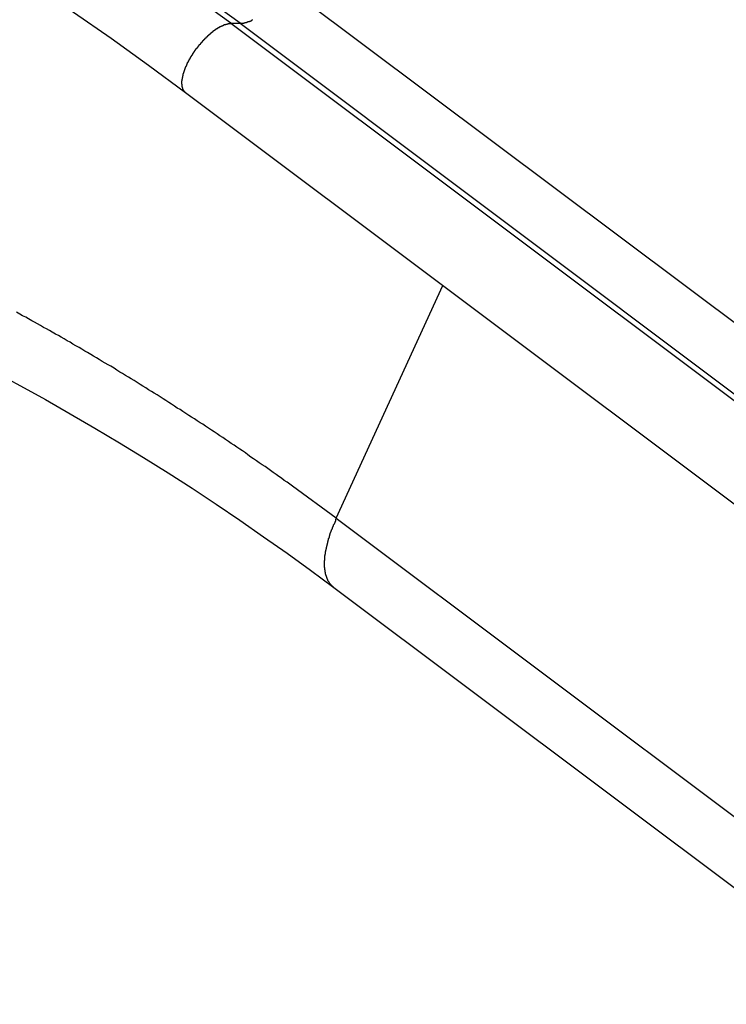
# Model space of a CAD drawing. Extents: x -51 to 51, y -21 to 21.
# Drawn here: x -2 to -2, y 5 to 5 of the extents above; entities that cross this region are included whole.
import ezdxf

# ---------------------------------------------------------------- set-up
doc = ezdxf.new("R2010")
doc.units = 0
doc.layers.get('0').update_dxf_attribs({"linetype": 'CONTINUOUS'})

msp = doc.modelspace()

# ---------------------------------------------------------------- linework, layer by layer
at = {"color": 0}
for points in [[(-2.4794, 5.5285), (-2.4432, 5.5048), (-2.4071, 5.4805), (-2.3714, 5.4557), (-2.3359, 5.4302), (-2.3009, 5.4044)], [(-2.258, 5.47), (-2.3074, 5.5062)], [(-2.2492, 5.47), (-2.2986, 5.5062)], [(-2.2051, 5.5046), (18.1052, -9.7255)], [(-2.2051, 5.5046), (18.1052, -9.7255)], [(-2.2051, 5.5046), (18.1052, -9.7255)], [(-2.2051, 5.5046), (18.1052, -9.7255)], [(-2.2051, 5.5046), (18.1052, -9.7255)], [(-2.2051, 5.5046), (18.1052, -9.7255)], [(-2.2051, 5.5046), (18.1052, -9.7255)], [(-2.2051, 5.5046), (18.1052, -9.7255)], [(-2.2051, 5.5046), (18.1052, -9.7255)], [(-2.2051, 5.5046), (18.1052, -9.7255)], [(-2.2051, 5.5046), (18.1052, -9.7255)], [(-2.2051, 5.5046), (18.1052, -9.7255)], [(-2.2051, 5.5046), (18.1052, -9.7255)], [(-2.2051, 5.5046), (18.1052, -9.7255)], [(-2.2051, 5.5046), (18.1052, -9.7255)], [(-2.2051, 5.5046), (18.1052, -9.7255)], [(-2.2051, 5.5046), (18.1052, -9.7255)], [(-2.2051, 5.5046), (18.1052, -9.7255)], [(-2.2051, 5.5046), (18.1052, -9.7255)], [(-2.2051, 5.5046), (18.1052, -9.7255)], [(-2.2051, 5.5046), (18.1052, -9.7255)], [(-2.2492, 5.47), (-2.2481, 5.47), (-2.2481, 5.47), (-2.2478, 5.47), (-2.2478, 5.47), (-2.2478, 5.47), (-2.2478, 5.47), (-2.2475, 5.47), (-2.2475, 5.47), (-2.2475, 5.47), (-2.2475, 5.47), (-2.2472, 5.47), (-2.2472, 5.47), (-2.2472, 5.47), (-2.2472, 5.47), (-2.2469, 5.47), (-2.2469, 5.47), (-2.2469, 5.47), (-2.2469, 5.4701), (-2.2469, 5.4701), (-2.2466, 5.4701), (-2.2466, 5.4701), (-2.2466, 5.4701), (-2.2466, 5.4701), (-2.2463, 5.4701), (-2.2463, 5.4701), (-2.2463, 5.4701), (-2.2463, 5.4701), (-2.246, 5.4701), (-2.246, 5.4701), (-2.246, 5.4701), (-2.246, 5.4701), (-2.2457, 5.4701), (-2.2457, 5.4701), (-2.2457, 5.4701), (-2.2457, 5.4703), (-2.2457, 5.4703), (-2.2454, 5.4703), (-2.2454, 5.4703), (-2.2454, 5.4703), (-2.2454, 5.4703), (-2.2451, 5.4703), (-2.2451, 5.4703), (-2.2451, 5.4703), (-2.2451, 5.4703), (-2.2448, 5.4703), (-2.2448, 5.4703), (-2.2448, 5.4703), (-2.2448, 5.4703), (-2.2445, 5.4703), (-2.2445, 5.4703), (-2.2445, 5.4703), (-2.2445, 5.4706), (-2.2445, 5.4706), (-2.2442, 5.4706), (-2.2442, 5.4706), (-2.244, 5.4706), (-2.244, 5.4706), (-2.2437, 5.4706), (-2.2437, 5.4706), (-2.2437, 5.4706), (-2.2437, 5.4707), (-2.2434, 5.4707), (-2.2434, 5.4707), (-2.2434, 5.4707), (-2.2434, 5.4707), (-2.2431, 5.4707), (-2.2431, 5.4707), (-2.2431, 5.4707), (-2.2431, 5.471), (-2.2431, 5.471), (-2.2428, 5.471), (-2.2428, 5.471), (-2.2426, 5.471), (-2.2426, 5.471), (-2.2423, 5.471), (-2.2423, 5.471), (-2.2423, 5.471), (-2.2423, 5.4712), (-2.242, 5.4712), (-2.242, 5.4712), (-2.242, 5.4712), (-2.242, 5.4712), (-2.2417, 5.4712), (-2.2417, 5.4712), (-2.2417, 5.4712), (-2.2417, 5.4715), (-2.2417, 5.4715), (-2.2414, 5.4715), (-2.2414, 5.4715), (-2.2412, 5.4715), (-2.2412, 5.4715), (-2.2409, 5.4715), (-2.2409, 5.4715), (-2.2409, 5.4715), (-2.2409, 5.4717), (-2.2406, 5.4717), (-2.2406, 5.4717), (-2.2406, 5.4717), (-2.2406, 5.4717), (-2.2403, 5.4717), (-2.2403, 5.4717), (-2.2403, 5.4717), (-2.2403, 5.472), (-2.2403, 5.472), (-2.24, 5.472), (-2.24, 5.472), (-2.2397, 5.472), (-2.2397, 5.472), (-2.2394, 5.472), (-2.2394, 5.472), (-2.2394, 5.472), (-2.2394, 5.4723), (-2.2391, 5.4723), (-2.2391, 5.4723), (-2.2391, 5.4723), (-2.2391, 5.4724), (-2.2388, 5.4724), (-2.2388, 5.4724), (-2.2388, 5.4724), (-2.2388, 5.4727), (-2.2388, 5.4727), (-2.2385, 5.4727), (-2.2385, 5.4727), (-2.2382, 5.4727), (-2.2382, 5.4727), (-2.2379, 5.4727), (-2.2379, 5.4727), (-2.2379, 5.4727), (-2.2379, 5.473), (-2.2376, 5.473), (-2.2376, 5.473), (-2.2376, 5.473), (-2.2376, 5.4731), (-2.2373, 5.4731), (-2.2373, 5.4731), (-2.2373, 5.4731), (-2.2373, 5.4734)], [(-2.3009, 5.4044), (-2.3016, 5.405), (-2.3016, 5.405), (-2.3016, 5.405), (-2.3016, 5.405), (-2.3016, 5.405), (-2.3016, 5.405), (-2.3016, 5.405), (-2.3016, 5.405), (-2.3016, 5.405), (-2.3019, 5.4053), (-2.3019, 5.4053), (-2.3019, 5.4053), (-2.3019, 5.4053), (-2.302, 5.4054), (-2.302, 5.4054), (-2.302, 5.4054), (-2.302, 5.4054), (-2.3023, 5.4057), (-2.3023, 5.4057), (-2.3023, 5.4057), (-2.3023, 5.4057), (-2.3023, 5.4057), (-2.3023, 5.4057), (-2.3023, 5.4057), (-2.3023, 5.4057), (-2.3023, 5.4057), (-2.3025, 5.406), (-2.3025, 5.406), (-2.3025, 5.406), (-2.3025, 5.406), (-2.3025, 5.4063), (-2.3025, 5.4063), (-2.3025, 5.4063), (-2.3025, 5.4063), (-2.3028, 5.4066), (-2.3028, 5.4066), (-2.3028, 5.4066), (-2.3028, 5.4066), (-2.3028, 5.4066), (-2.3028, 5.4066), (-2.3028, 5.4066), (-2.3028, 5.4066), (-2.3028, 5.4066), (-2.303, 5.4069), (-2.303, 5.4069), (-2.303, 5.4069), (-2.303, 5.4069), (-2.303, 5.4072), (-2.303, 5.4072), (-2.303, 5.4072), (-2.303, 5.4072), (-2.3033, 5.4075), (-2.3033, 5.4075), (-2.3033, 5.4075), (-2.3033, 5.4075), (-2.3033, 5.4075), (-2.3033, 5.4077), (-2.3033, 5.4077), (-2.3033, 5.4077), (-2.3033, 5.4077), (-2.3034, 5.408), (-2.3034, 5.408), (-2.3034, 5.408), (-2.3034, 5.408), (-2.3034, 5.4083), (-2.3034, 5.4083), (-2.3034, 5.4083), (-2.3034, 5.4083), (-2.3037, 5.4086), (-2.3037, 5.4086), (-2.3037, 5.4086), (-2.3037, 5.4086), (-2.3037, 5.4086), (-2.3037, 5.4088), (-2.3037, 5.4088), (-2.3037, 5.4088), (-2.3037, 5.4088), (-2.3037, 5.4091), (-2.3037, 5.4091), (-2.3037, 5.4091), (-2.3037, 5.4091), (-2.3037, 5.4094), (-2.3037, 5.4094), (-2.3037, 5.4094), (-2.3037, 5.4094), (-2.304, 5.4097), (-2.304, 5.4097), (-2.304, 5.4097), (-2.304, 5.4097), (-2.304, 5.4097), (-2.304, 5.41), (-2.304, 5.41), (-2.304, 5.41), (-2.304, 5.41), (-2.304, 5.4103), (-2.304, 5.4103), (-2.304, 5.4103), (-2.304, 5.4103), (-2.304, 5.4106), (-2.304, 5.4106), (-2.304, 5.4107), (-2.304, 5.4107), (-2.3042, 5.411), (-2.3042, 5.411), (-2.3042, 5.411), (-2.3042, 5.411), (-2.3042, 5.411), (-2.3042, 5.4113), (-2.3042, 5.4113), (-2.3042, 5.4113), (-2.3042, 5.4113), (-2.3042, 5.4116), (-2.3042, 5.4116), (-2.3042, 5.4116), (-2.3042, 5.4116), (-2.3042, 5.4119), (-2.3042, 5.4119), (-2.3042, 5.412), (-2.3042, 5.412), (-2.3044, 5.4123), (-2.3044, 5.4123), (-2.3044, 5.4123), (-2.3044, 5.4123), (-2.3044, 5.4123), (-2.3044, 5.4126), (-2.3044, 5.4126), (-2.3044, 5.4126), (-2.3044, 5.4126), (-2.3044, 5.4129), (-2.3044, 5.4129), (-2.3044, 5.4129), (-2.3044, 5.4129), (-2.3044, 5.4132), (-2.3044, 5.4132), (-2.3044, 5.4135), (-2.3044, 5.4135), (-2.3044, 5.4138), (-2.3044, 5.4138), (-2.3043, 5.4138), (-2.3043, 5.4138), (-2.3043, 5.4138), (-2.3043, 5.4141), (-2.3043, 5.4141), (-2.3043, 5.4141), (-2.3043, 5.4141), (-2.3043, 5.4144), (-2.3043, 5.4144), (-2.3043, 5.4144), (-2.3043, 5.4144), (-2.3043, 5.4147), (-2.3043, 5.4147), (-2.3043, 5.415), (-2.3043, 5.415), (-2.3043, 5.4153), (-2.3043, 5.4153), (-2.3041, 5.4153), (-2.3041, 5.4153), (-2.3041, 5.4153), (-2.3041, 5.4156), (-2.3041, 5.4156), (-2.3041, 5.4157), (-2.3041, 5.4157), (-2.3041, 5.416), (-2.3041, 5.416), (-2.3041, 5.416), (-2.3041, 5.416), (-2.3041, 5.4163), (-2.3041, 5.4163), (-2.3041, 5.4166), (-2.3041, 5.4166), (-2.3041, 5.4169), (-2.3041, 5.4169), (-2.3039, 5.4169), (-2.3039, 5.4169), (-2.3039, 5.4169), (-2.3039, 5.4172), (-2.3039, 5.4172), (-2.3039, 5.4173), (-2.3039, 5.4173), (-2.3039, 5.4176), (-2.3039, 5.4176), (-2.3039, 5.4176), (-2.3039, 5.4176), (-2.3039, 5.4179), (-2.3039, 5.4179), (-2.3039, 5.4182), (-2.3039, 5.4182), (-2.3039, 5.4185), (-2.3039, 5.4185), (-2.3036, 5.4185), (-2.3036, 5.4185), (-2.3036, 5.4185), (-2.3036, 5.4188), (-2.3036, 5.4188), (-2.3036, 5.419), (-2.3036, 5.419), (-2.3036, 5.4193), (-2.3035, 5.4193), (-2.3035, 5.4193), (-2.3035, 5.4193), (-2.3035, 5.4196), (-2.3035, 5.4196), (-2.3035, 5.4199), (-2.3035, 5.4199), (-2.3035, 5.4202), (-2.3035, 5.4202), (-2.3032, 5.4202), (-2.3032, 5.4202), (-2.3032, 5.4202), (-2.3032, 5.4205), (-2.3032, 5.4205), (-2.3032, 5.4207), (-2.3032, 5.4207), (-2.3032, 5.421), (-2.3031, 5.421), (-2.3031, 5.421), (-2.3031, 5.421), (-2.3031, 5.4213), (-2.3031, 5.4213), (-2.3031, 5.4216), (-2.3031, 5.4216), (-2.3031, 5.4219), (-2.3031, 5.4219), (-2.3028, 5.4219), (-2.3028, 5.4219), (-2.3028, 5.4219), (-2.3028, 5.4222), (-2.3028, 5.4222), (-2.3028, 5.4225), (-2.3028, 5.4225), (-2.3028, 5.4228), (-2.3026, 5.4228), (-2.3026, 5.4228), (-2.3026, 5.4228), (-2.3026, 5.4231), (-2.3026, 5.4231), (-2.3026, 5.4234), (-2.3026, 5.4234), (-2.3026, 5.4237), (-2.3026, 5.4237), (-2.3023, 5.4237), (-2.3023, 5.4237), (-2.3023, 5.4237), (-2.3023, 5.424), (-2.3023, 5.424), (-2.3023, 5.4243), (-2.3023, 5.4243), (-2.3023, 5.4246), (-2.302, 5.4246), (-2.302, 5.4246), (-2.302, 5.4246), (-2.302, 5.4249), (-2.302, 5.4249), (-2.302, 5.4252), (-2.302, 5.4252), (-2.302, 5.4255), (-2.302, 5.4255), (-2.3017, 5.4255), (-2.3017, 5.4255), (-2.3017, 5.4255), (-2.3017, 5.4258), (-2.3016, 5.4258), (-2.3016, 5.4261), (-2.3016, 5.4261), (-2.3016, 5.4264), (-2.3013, 5.4264), (-2.3013, 5.4264), (-2.3013, 5.4264), (-2.3013, 5.4267), (-2.3013, 5.4267), (-2.3013, 5.427), (-2.3013, 5.427), (-2.3013, 5.4273), (-2.3013, 5.4273), (-2.301, 5.4273), (-2.301, 5.4273), (-2.301, 5.4273), (-2.301, 5.4276), (-2.3008, 5.4276), (-2.3008, 5.4279), (-2.3008, 5.4279), (-2.3008, 5.4282), (-2.3005, 5.4282), (-2.3005, 5.4282), (-2.3005, 5.4282), (-2.3005, 5.4285), (-2.3005, 5.4285), (-2.3005, 5.4288), (-2.3005, 5.4288), (-2.3005, 5.4291), (-2.3005, 5.4291), (-2.3002, 5.4291), (-2.3002, 5.4291), (-2.3002, 5.4291), (-2.3002, 5.4294), (-2.3, 5.4294), (-2.3, 5.4297), (-2.3, 5.4297), (-2.3, 5.43), (-2.2997, 5.43), (-2.2997, 5.43), (-2.2997, 5.43), (-2.2997, 5.4303), (-2.2997, 5.4303), (-2.2997, 5.4306), (-2.2997, 5.4306), (-2.2997, 5.4309), (-2.2997, 5.4309), (-2.2994, 5.4309), (-2.2994, 5.4309), (-2.2994, 5.4309), (-2.2994, 5.4312), (-2.2992, 5.4312), (-2.2992, 5.4315), (-2.2992, 5.4315), (-2.2992, 5.4318), (-2.2989, 5.4318), (-2.2989, 5.4318), (-2.2989, 5.4318), (-2.2989, 5.4321), (-2.2989, 5.4321), (-2.2989, 5.4324), (-2.2989, 5.4324), (-2.2989, 5.4327), (-2.2989, 5.4327), (-2.2986, 5.4327), (-2.2986, 5.4327), (-2.2986, 5.4327), (-2.2986, 5.433), (-2.2983, 5.433), (-2.2983, 5.4332), (-2.2983, 5.4332), (-2.2983, 5.4335), (-2.298, 5.4335), (-2.298, 5.4335), (-2.298, 5.4335), (-2.298, 5.4338), (-2.298, 5.4338), (-2.298, 5.4341), (-2.298, 5.4341), (-2.298, 5.4344), (-2.298, 5.4344), (-2.2977, 5.4344), (-2.2977, 5.4344), (-2.2977, 5.4344), (-2.2977, 5.4347), (-2.2974, 5.4347), (-2.2974, 5.4349), (-2.2974, 5.4349), (-2.2974, 5.4352), (-2.2971, 5.4352), (-2.2971, 5.4352), (-2.2971, 5.4352), (-2.2971, 5.4355), (-2.2971, 5.4355), (-2.2971, 5.4358), (-2.2971, 5.4358), (-2.2971, 5.4361), (-2.2971, 5.4361), (-2.2968, 5.4361), (-2.2968, 5.4361), (-2.2968, 5.4361), (-2.2968, 5.4364), (-2.2965, 5.4364), (-2.2965, 5.4367), (-2.2965, 5.4367), (-2.2965, 5.437), (-2.2962, 5.437), (-2.2962, 5.437), (-2.2962, 5.437), (-2.2962, 5.4373), (-2.2961, 5.4373), (-2.2961, 5.4376), (-2.2961, 5.4376), (-2.2961, 5.4379), (-2.2961, 5.4379), (-2.2958, 5.4379), (-2.2958, 5.4379), (-2.2958, 5.4379), (-2.2958, 5.4382), (-2.2955, 5.4382), (-2.2955, 5.4384), (-2.2955, 5.4384), (-2.2955, 5.4387), (-2.2952, 5.4387), (-2.2952, 5.4387), (-2.2952, 5.4387), (-2.2952, 5.439), (-2.295, 5.439), (-2.295, 5.4393), (-2.295, 5.4393), (-2.295, 5.4396), (-2.295, 5.4396), (-2.2947, 5.4396), (-2.2947, 5.4396), (-2.2947, 5.4396), (-2.2947, 5.4399), (-2.2944, 5.4399), (-2.2944, 5.4402), (-2.2944, 5.4402), (-2.2944, 5.4405), (-2.2941, 5.4405), (-2.2941, 5.4405), (-2.2941, 5.4405), (-2.2941, 5.4408), (-2.2939, 5.4408), (-2.2939, 5.4411), (-2.2939, 5.4411), (-2.2939, 5.4414), (-2.2939, 5.4414), (-2.2936, 5.4414), (-2.2936, 5.4414), (-2.2936, 5.4414), (-2.2936, 5.4417), (-2.2933, 5.4417), (-2.2933, 5.442), (-2.2933, 5.442), (-2.2933, 5.4423), (-2.293, 5.4423), (-2.293, 5.4423), (-2.293, 5.4423), (-2.293, 5.4426), (-2.2927, 5.4426), (-2.2927, 5.4429), (-2.2927, 5.4429), (-2.2927, 5.4432), (-2.2927, 5.4432), (-2.2924, 5.4432), (-2.2924, 5.4432), (-2.2923, 5.4432), (-2.2923, 5.4435), (-2.292, 5.4435), (-2.292, 5.4438), (-2.292, 5.4438), (-2.292, 5.4441), (-2.2917, 5.4441), (-2.2917, 5.4441), (-2.2917, 5.4441), (-2.2917, 5.4444), (-2.2914, 5.4444), (-2.2914, 5.4447), (-2.2914, 5.4447), (-2.2914, 5.445), (-2.2914, 5.445), (-2.2911, 5.445), (-2.2911, 5.445), (-2.291, 5.445), (-2.291, 5.4453), (-2.2907, 5.4453), (-2.2907, 5.4456), (-2.2907, 5.4456), (-2.2907, 5.4459), (-2.2904, 5.4459), (-2.2904, 5.4459), (-2.2904, 5.4459), (-2.2904, 5.4462), (-2.2901, 5.4462), (-2.2901, 5.4465), (-2.2901, 5.4465), (-2.2901, 5.4468), (-2.2901, 5.4468), (-2.2898, 5.4468), (-2.2898, 5.4468), (-2.2896, 5.4468), (-2.2896, 5.4471), (-2.2893, 5.4471), (-2.2893, 5.4473), (-2.2893, 5.4473), (-2.2893, 5.4476), (-2.289, 5.4476), (-2.289, 5.4476), (-2.289, 5.4476), (-2.289, 5.4479), (-2.2887, 5.4479), (-2.2887, 5.4482), (-2.2887, 5.4482), (-2.2887, 5.4485), (-2.2887, 5.4485), (-2.2884, 5.4485), (-2.2884, 5.4485), (-2.2882, 5.4485), (-2.2882, 5.4488), (-2.2879, 5.4488), (-2.2879, 5.4491), (-2.2879, 5.4491), (-2.2879, 5.4494), (-2.2876, 5.4494), (-2.2876, 5.4494), (-2.2876, 5.4494), (-2.2876, 5.4497), (-2.2873, 5.4497), (-2.2873, 5.45), (-2.2873, 5.45), (-2.2873, 5.4503), (-2.2873, 5.4503), (-2.287, 5.4503), (-2.287, 5.4503), (-2.2867, 5.4503), (-2.2867, 5.4506), (-2.2864, 5.4506), (-2.2864, 5.4509), (-2.2864, 5.4509), (-2.2864, 5.4512), (-2.2861, 5.4512), (-2.2861, 5.4512), (-2.2861, 5.4512), (-2.2861, 5.4515), (-2.2858, 5.4515), (-2.2858, 5.4518), (-2.2858, 5.4518), (-2.2858, 5.4521), (-2.2858, 5.4521), (-2.2855, 5.4521), (-2.2855, 5.4521), (-2.2852, 5.4521), (-2.2852, 5.4524), (-2.2849, 5.4524), (-2.2849, 5.4526), (-2.2849, 5.4526), (-2.2849, 5.4529), (-2.2846, 5.4529), (-2.2846, 5.4529), (-2.2846, 5.4529), (-2.2846, 5.4532), (-2.2843, 5.4532), (-2.2843, 5.4535), (-2.2843, 5.4535), (-2.2843, 5.4538), (-2.2843, 5.4538), (-2.284, 5.4538), (-2.284, 5.4538), (-2.2837, 5.4538), (-2.2837, 5.4541), (-2.2834, 5.4541), (-2.2834, 5.4542), (-2.2834, 5.4542), (-2.2834, 5.4545), (-2.2831, 5.4545), (-2.2831, 5.4545), (-2.283, 5.4545), (-2.283, 5.4548), (-2.2827, 5.4548), (-2.2827, 5.4551), (-2.2827, 5.4551), (-2.2827, 5.4554), (-2.2827, 5.4554), (-2.2824, 5.4554), (-2.2824, 5.4554), (-2.2821, 5.4554), (-2.2821, 5.4557), (-2.2818, 5.4557), (-2.2818, 5.4558), (-2.2818, 5.4558), (-2.2818, 5.4561), (-2.2815, 5.4561), (-2.2815, 5.4561), (-2.2814, 5.4561), (-2.2814, 5.4564), (-2.2811, 5.4564), (-2.2811, 5.4567), (-2.2811, 5.4567), (-2.2811, 5.457), (-2.2811, 5.457), (-2.2808, 5.457), (-2.2808, 5.457), (-2.2805, 5.457), (-2.2805, 5.4573), (-2.2802, 5.4573), (-2.2802, 5.4574), (-2.2802, 5.4574), (-2.2802, 5.4577), (-2.2799, 5.4577), (-2.2799, 5.4577), (-2.2798, 5.4577), (-2.2798, 5.458), (-2.2795, 5.458), (-2.2795, 5.4583), (-2.2795, 5.4583), (-2.2795, 5.4586), (-2.2795, 5.4586), (-2.2792, 5.4586), (-2.2792, 5.4586), (-2.2789, 5.4586), (-2.2789, 5.4589), (-2.2786, 5.4589), (-2.2786, 5.4589), (-2.2786, 5.4589), (-2.2786, 5.4592), (-2.2783, 5.4592), (-2.2783, 5.4592), (-2.2781, 5.4592), (-2.2781, 5.4595), (-2.2778, 5.4595), (-2.2778, 5.4597), (-2.2778, 5.4597), (-2.2778, 5.46), (-2.2778, 5.46), (-2.2775, 5.46), (-2.2775, 5.46), (-2.2772, 5.46), (-2.2772, 5.4603), (-2.2769, 5.4603), (-2.2769, 5.4603), (-2.2769, 5.4603), (-2.2769, 5.4606), (-2.2766, 5.4606), (-2.2766, 5.4606), (-2.2765, 5.4606), (-2.2765, 5.4609), (-2.2762, 5.4609), (-2.2762, 5.4611), (-2.2762, 5.4611), (-2.2762, 5.4614), (-2.2762, 5.4614), (-2.2759, 5.4614), (-2.2759, 5.4614), (-2.2756, 5.4614), (-2.2756, 5.4617), (-2.2753, 5.4617), (-2.2753, 5.4617), (-2.2753, 5.4617), (-2.2753, 5.462), (-2.275, 5.462), (-2.275, 5.462), (-2.2749, 5.462), (-2.2749, 5.4623), (-2.2746, 5.4623), (-2.2746, 5.4624), (-2.2746, 5.4624), (-2.2746, 5.4627), (-2.2746, 5.4627), (-2.2743, 5.4627), (-2.2743, 5.4627), (-2.274, 5.4627), (-2.274, 5.463), (-2.2737, 5.463), (-2.2737, 5.463), (-2.2737, 5.463), (-2.2737, 5.4633), (-2.2734, 5.4633), (-2.2734, 5.4633), (-2.2732, 5.4633), (-2.2732, 5.4636), (-2.2729, 5.4636), (-2.2729, 5.4636), (-2.2729, 5.4636), (-2.2729, 5.4639), (-2.2729, 5.4639), (-2.2726, 5.4639), (-2.2726, 5.4639), (-2.2723, 5.4639), (-2.2723, 5.4641), (-2.272, 5.4641), (-2.272, 5.4641), (-2.272, 5.4641), (-2.272, 5.4644), (-2.2717, 5.4644), (-2.2717, 5.4644), (-2.2717, 5.4644), (-2.2717, 5.4647), (-2.2714, 5.4647), (-2.2714, 5.4647), (-2.2714, 5.4647), (-2.2714, 5.465), (-2.2714, 5.465), (-2.2711, 5.465), (-2.2711, 5.465), (-2.2708, 5.465), (-2.2708, 5.465), (-2.2705, 5.465), (-2.2705, 5.465), (-2.2705, 5.465), (-2.2705, 5.4653), (-2.2702, 5.4653), (-2.2702, 5.4653), (-2.2701, 5.4653), (-2.2701, 5.4656), (-2.2698, 5.4656), (-2.2698, 5.4656), (-2.2698, 5.4656), (-2.2698, 5.4659), (-2.2698, 5.4659), (-2.2695, 5.4659), (-2.2695, 5.4659), (-2.2692, 5.4659), (-2.2692, 5.4659), (-2.2689, 5.4659), (-2.2689, 5.4659), (-2.2689, 5.4659), (-2.2689, 5.4662), (-2.2686, 5.4662), (-2.2686, 5.4662), (-2.2686, 5.4662), (-2.2686, 5.4665), (-2.2683, 5.4665), (-2.2683, 5.4665), (-2.2683, 5.4665), (-2.2683, 5.4668), (-2.2683, 5.4668), (-2.268, 5.4668), (-2.268, 5.4668), (-2.2677, 5.4668), (-2.2677, 5.4668), (-2.2674, 5.4668), (-2.2674, 5.4668), (-2.2674, 5.4668), (-2.2674, 5.4671), (-2.2671, 5.4671), (-2.2671, 5.4671), (-2.267, 5.4671), (-2.267, 5.4673), (-2.2667, 5.4673), (-2.2667, 5.4673), (-2.2667, 5.4673), (-2.2667, 5.4676), (-2.2667, 5.4676), (-2.2664, 5.4676), (-2.2664, 5.4676), (-2.2662, 5.4676), (-2.2662, 5.4676), (-2.2659, 5.4676), (-2.2659, 5.4676), (-2.2659, 5.4676), (-2.2659, 5.4679), (-2.2656, 5.4679), (-2.2656, 5.4679), (-2.2656, 5.4679), (-2.2656, 5.4679), (-2.2653, 5.4679), (-2.2653, 5.4679), (-2.2653, 5.4679), (-2.2653, 5.4682), (-2.2653, 5.4682), (-2.265, 5.4682), (-2.265, 5.4682), (-2.265, 5.4682), (-2.265, 5.4682), (-2.2647, 5.4682), (-2.2647, 5.4682), (-2.2647, 5.4682), (-2.2647, 5.4685), (-2.2644, 5.4685), (-2.2644, 5.4685), (-2.2644, 5.4685), (-2.2644, 5.4685), (-2.2641, 5.4685), (-2.2641, 5.4685), (-2.2641, 5.4685), (-2.2641, 5.4688), (-2.2641, 5.4688), (-2.2638, 5.4688), (-2.2638, 5.4688), (-2.2635, 5.4688), (-2.2635, 5.4688), (-2.2632, 5.4688), (-2.2632, 5.4688), (-2.2632, 5.4688), (-2.2632, 5.4689), (-2.2629, 5.4689), (-2.2629, 5.4689), (-2.2629, 5.4689), (-2.2629, 5.4689), (-2.2626, 5.4689), (-2.2626, 5.4689), (-2.2626, 5.4689), (-2.2626, 5.4692), (-2.2626, 5.4692), (-2.2623, 5.4692), (-2.2623, 5.4692), (-2.262, 5.4692), (-2.262, 5.4692), (-2.2617, 5.4692), (-2.2617, 5.4692), (-2.2615, 5.4692), (-2.2615, 5.4693), (-2.2612, 5.4693), (-2.2612, 5.4693), (-2.2609, 5.4693), (-2.2609, 5.4693), (-2.2606, 5.4693), (-2.2606, 5.4693), (-2.2606, 5.4693), (-2.2606, 5.4696), (-2.2606, 5.4696), (-2.2603, 5.4696), (-2.2601, 5.4696), (-2.2598, 5.4696), (-2.2598, 5.4696), (-2.2595, 5.4696), (-2.2595, 5.4696), (-2.2592, 5.4696), (-2.2592, 5.4697), (-2.2589, 5.4697), (-2.2589, 5.4697), (-2.2586, 5.4697), (-2.2586, 5.4697), (-2.2583, 5.4697), (-2.2583, 5.4697), (-2.258, 5.4697), (-2.258, 5.47)], [(-2.258, 5.47), (-2.258, 5.47)], [(-2.258, 5.47), (-2.2492, 5.47)], [(-2.258, 5.47), (-2.2492, 5.47)], [(-2.258, 5.47), (-2.2492, 5.47)], [(-2.258, 5.47), (-2.2492, 5.47)], [(-2.258, 5.47), (-2.2492, 5.47)], [(-2.258, 5.47), (-2.2492, 5.47)], [(-2.258, 5.47), (-2.2492, 5.47)], [(-2.258, 5.47), (-2.2492, 5.47)], [(-2.258, 5.47), (-2.2492, 5.47)], [(-2.258, 5.47), (-2.2492, 5.47)], [(-2.258, 5.47), (-2.2492, 5.47)], [(-2.258, 5.47), (-2.2492, 5.47)], [(-2.258, 5.47), (-2.2492, 5.47)], [(-2.258, 5.47), (-2.2492, 5.47)], [(-2.258, 5.47), (-2.2492, 5.47)], [(-2.258, 5.47), (-2.2492, 5.47)], [(-2.258, 5.47), (-2.2492, 5.47)], [(-2.258, 5.47), (-2.2492, 5.47)], [(-2.258, 5.47), (-2.2492, 5.47)], [(-2.258, 5.47), (-2.2492, 5.47)], [(-2.258, 5.47), (-2.2492, 5.47)], [(-2.258, 5.47), (-2.258, 5.47)], [(-2.258, 5.47), (18.0522, -9.7601)], [(-2.258, 5.47), (18.0522, -9.7601)], [(-2.258, 5.47), (18.0522, -9.7601)], [(-2.258, 5.47), (18.0522, -9.7601)], [(-2.258, 5.47), (18.0522, -9.7601)], [(-2.258, 5.47), (18.0522, -9.7601)], [(-2.258, 5.47), (18.0522, -9.7601)], [(-2.258, 5.47), (18.0522, -9.7601)], [(-2.258, 5.47), (18.0522, -9.7601)], [(-2.258, 5.47), (18.0522, -9.7601)], [(-2.258, 5.47), (18.0522, -9.7601)], [(-2.258, 5.47), (18.0522, -9.7601)], [(-2.258, 5.47), (18.0522, -9.7601)], [(-2.258, 5.47), (18.0522, -9.7601)], [(-2.258, 5.47), (18.0522, -9.7601)], [(-2.258, 5.47), (18.0522, -9.7601)], [(-2.258, 5.47), (18.0522, -9.7601)], [(-2.258, 5.47), (18.0522, -9.7601)], [(-2.258, 5.47), (18.0522, -9.7601)], [(-2.258, 5.47), (18.0522, -9.7601)], [(-2.258, 5.47), (18.0522, -9.7601)], [(-2.2492, 5.47), (-2.2492, 5.47)], [(-2.2492, 5.47), (-2.2492, 5.47)], [(-2.2492, 5.47), (18.0611, -9.7601)], [(-2.2492, 5.47), (18.0611, -9.7601)], [(-2.2492, 5.47), (18.0611, -9.7601)], [(-2.2492, 5.47), (18.0611, -9.7601)], [(-2.2492, 5.47), (18.0611, -9.7601)], [(-2.2492, 5.47), (18.0611, -9.7601)], [(-2.2492, 5.47), (18.0611, -9.7601)], [(-2.2492, 5.47), (18.0611, -9.7601)], [(-2.2492, 5.47), (18.0611, -9.7601)], [(-2.2492, 5.47), (18.0611, -9.7601)], [(-2.2492, 5.47), (18.0611, -9.7601)], [(-2.2492, 5.47), (18.0611, -9.7601)], [(-2.2492, 5.47), (18.0611, -9.7601)], [(-2.2492, 5.47), (18.0611, -9.7601)], [(-2.2492, 5.47), (18.0611, -9.7601)], [(-2.2492, 5.47), (18.0611, -9.7601)], [(-2.2492, 5.47), (18.0611, -9.7601)], [(-2.2492, 5.47), (18.0611, -9.7601)], [(-2.2492, 5.47), (18.0611, -9.7601)], [(-2.2492, 5.47), (18.0611, -9.7601)], [(-2.2492, 5.47), (18.0611, -9.7601)], [(-2.3009, 5.4044), (-2.3009, 5.4044)], [(-2.3009, 5.4044), (18.0094, -9.8257)], [(-2.3009, 5.4044), (18.0094, -9.8257)], [(-2.3009, 5.4044), (18.0094, -9.8257)], [(-2.3009, 5.4044), (18.0094, -9.8257)], [(-2.3009, 5.4044), (18.0094, -9.8257)], [(-2.3009, 5.4044), (18.0094, -9.8257)], [(-2.3009, 5.4044), (18.0094, -9.8257)], [(-2.3009, 5.4044), (18.0094, -9.8257)], [(-2.3009, 5.4044), (18.0094, -9.8257)], [(-2.3009, 5.4044), (18.0094, -9.8257)], [(-2.3009, 5.4044), (18.0094, -9.8257)], [(-2.3009, 5.4044), (18.0094, -9.8257)], [(-2.3009, 5.4044), (18.0094, -9.8257)], [(-2.3009, 5.4044), (18.0094, -9.8257)], [(-2.3009, 5.4044), (18.0094, -9.8257)], [(-2.3009, 5.4044), (18.0094, -9.8257)], [(-2.3009, 5.4044), (18.0094, -9.8257)], [(-2.3009, 5.4044), (18.0094, -9.8257)], [(-2.3009, 5.4044), (18.0094, -9.8257)], [(-2.3009, 5.4044), (18.0094, -9.8257)], [(-2.3009, 5.4044), (18.0094, -9.8257)], [(-2.1579, 5.0006), (-2.0569, 5.2214)], [(-2.1579, 5.0006), (-2.0569, 5.2214)], [(-2.1579, 5.0006), (-2.0569, 5.2214)], [(-2.1579, 5.0006), (-2.0569, 5.2214)], [(-2.1579, 5.0006), (-2.0569, 5.2214)], [(-2.1579, 5.0006), (-2.0569, 5.2214)], [(-2.1579, 5.0006), (-2.0569, 5.2214)], [(-2.1579, 5.0006), (-2.0569, 5.2214)], [(-2.1579, 5.0006), (-2.0569, 5.2214)], [(-2.1579, 5.0006), (-2.0569, 5.2214)], [(-2.1579, 5.0006), (-2.0569, 5.2214)], [(-2.1579, 5.0006), (-2.0569, 5.2214)], [(-2.1579, 5.0006), (-2.0569, 5.2214)], [(-2.1579, 5.0006), (-2.0569, 5.2214)], [(-2.1579, 5.0006), (-2.0569, 5.2214)], [(-2.1579, 5.0006), (-2.0569, 5.2214)], [(-2.1579, 5.0006), (-2.0569, 5.2214)], [(-2.1579, 5.0006), (-2.0569, 5.2214)], [(-2.1579, 5.0006), (-2.0569, 5.2214)], [(-2.1579, 5.0006), (-2.0569, 5.2214)], [(-2.1579, 5.0006), (-2.0569, 5.2214)], [(-2.0569, 5.2214), (-2.0569, 5.2214)], [(-2.1579, 5.0006), (-2.1995, 5.0311), (-2.1995, 5.0311), (-2.2019, 5.0329), (-2.2046, 5.0347), (-2.2072, 5.0365), (-2.2099, 5.0385), (-2.2123, 5.0403), (-2.215, 5.0421), (-2.2177, 5.0439), (-2.2204, 5.046), (-2.2228, 5.0478), (-2.2255, 5.0496), (-2.2282, 5.0514), (-2.2309, 5.0533), (-2.2336, 5.0551), (-2.2363, 5.0569), (-2.239, 5.0587), (-2.2417, 5.0608), (-2.2417, 5.0608), (-2.2441, 5.0626), (-2.2468, 5.0644), (-2.2495, 5.0662), (-2.2522, 5.068), (-2.2548, 5.0698), (-2.2575, 5.0716), (-2.2602, 5.0734), (-2.2629, 5.0753), (-2.2656, 5.0771), (-2.2683, 5.0789), (-2.271, 5.0807), (-2.2737, 5.0825), (-2.2764, 5.0843), (-2.2791, 5.0861), (-2.2818, 5.0879), (-2.2845, 5.0897), (-2.2845, 5.0897), (-2.2871, 5.0912), (-2.2898, 5.093), (-2.2925, 5.0948), (-2.2952, 5.0966), (-2.2979, 5.0982), (-2.3006, 5.1), (-2.3033, 5.1018), (-2.306, 5.1036), (-2.3087, 5.1051), (-2.3114, 5.1069), (-2.3141, 5.1087), (-2.3168, 5.1105), (-2.3195, 5.1122), (-2.3222, 5.114), (-2.3249, 5.1158), (-2.3278, 5.1176), (-2.3278, 5.1176), (-2.3305, 5.1191), (-2.3332, 5.1209), (-2.3359, 5.1225), (-2.3386, 5.1243), (-2.3413, 5.1258), (-2.344, 5.1276), (-2.3467, 5.1294), (-2.3497, 5.1312), (-2.3524, 5.1327), (-2.3551, 5.1345), (-2.3578, 5.136), (-2.3606, 5.1378), (-2.3633, 5.1393), (-2.366, 5.1411), (-2.3687, 5.1429), (-2.3717, 5.1447), (-2.3717, 5.1447), (-2.3744, 5.1462), (-2.3771, 5.1478), (-2.3798, 5.1493), (-2.3827, 5.1511), (-2.3854, 5.1526), (-2.3881, 5.1544), (-2.3908, 5.1559), (-2.3938, 5.1577), (-2.3965, 5.1592), (-2.3992, 5.1609), (-2.4019, 5.1624), (-2.4049, 5.1642), (-2.4076, 5.1657), (-2.4104, 5.1675), (-2.4131, 5.169), (-2.4161, 5.1708), (-2.4161, 5.1708), (-2.4188, 5.1723), (-2.4215, 5.1738), (-2.4242, 5.1753), (-2.4272, 5.1771), (-2.4299, 5.1786), (-2.4328, 5.1801), (-2.4355, 5.1816), (-2.4385, 5.1834), (-2.4412, 5.1849), (-2.444, 5.1864), (-2.4467, 5.1879), (-2.4497, 5.1897), (-2.4524, 5.1912), (-2.4554, 5.1927), (-2.4581, 5.1942), (-2.4611, 5.196)], [(-2.481, 5.1389), (-2.4573, 5.1261), (-2.4338, 5.1131), (-2.4102, 5.0997), (-2.3868, 5.0861), (-2.3636, 5.0722), (-2.3406, 5.0582), (-2.3175, 5.0436), (-2.2946, 5.029), (-2.2718, 5.0139), (-2.2493, 4.9987), (-2.2268, 4.9831), (-2.2045, 4.9674), (-2.1823, 4.9513), (-2.1604, 4.9351)], [(-2.1604, 4.9351), (-2.1616, 4.9361), (-2.1616, 4.9361), (-2.1616, 4.9361), (-2.1616, 4.9361), (-2.1616, 4.9361), (-2.1618, 4.9362), (-2.1618, 4.9362), (-2.1618, 4.9362), (-2.1618, 4.9362), (-2.1621, 4.9365), (-2.1621, 4.9365), (-2.1621, 4.9365), (-2.1621, 4.9365), (-2.1624, 4.9368), (-2.1624, 4.9368), (-2.1624, 4.9368), (-2.1624, 4.9368), (-2.1627, 4.9371), (-2.1627, 4.9371), (-2.1627, 4.9371), (-2.1627, 4.9371), (-2.1627, 4.9371), (-2.1628, 4.9374), (-2.1628, 4.9374), (-2.1628, 4.9374), (-2.1628, 4.9374), (-2.1631, 4.9377), (-2.1631, 4.9377), (-2.1631, 4.9377), (-2.1631, 4.9377), (-2.1634, 4.938), (-2.1634, 4.938), (-2.1634, 4.938), (-2.1634, 4.938), (-2.1637, 4.9383), (-2.1637, 4.9383), (-2.1637, 4.9383), (-2.1637, 4.9383), (-2.1637, 4.9383), (-2.1638, 4.9386), (-2.1638, 4.9386), (-2.1638, 4.9386), (-2.1638, 4.9386), (-2.1641, 4.9389), (-2.1641, 4.9389), (-2.1641, 4.9389), (-2.1641, 4.9389), (-2.1644, 4.9392), (-2.1644, 4.9392), (-2.1644, 4.9393), (-2.1644, 4.9393), (-2.1647, 4.9396), (-2.1647, 4.9396), (-2.1647, 4.9396), (-2.1647, 4.9396), (-2.1647, 4.9396), (-2.1647, 4.9399), (-2.1647, 4.9399), (-2.1647, 4.9399), (-2.1647, 4.9399), (-2.165, 4.9402), (-2.165, 4.9402), (-2.165, 4.9402), (-2.165, 4.9402), (-2.1653, 4.9405), (-2.1653, 4.9405), (-2.1653, 4.9407), (-2.1653, 4.9407), (-2.1656, 4.941), (-2.1656, 4.941), (-2.1656, 4.941), (-2.1656, 4.941), (-2.1656, 4.941), (-2.1656, 4.9413), (-2.1656, 4.9413), (-2.1656, 4.9413), (-2.1656, 4.9413), (-2.1659, 4.9416), (-2.1659, 4.9416), (-2.1659, 4.9416), (-2.1659, 4.9416), (-2.166, 4.9419), (-2.166, 4.9419), (-2.166, 4.9422), (-2.166, 4.9422), (-2.1663, 4.9425), (-2.1663, 4.9425), (-2.1663, 4.9425), (-2.1663, 4.9425), (-2.1663, 4.9425), (-2.1663, 4.9428), (-2.1663, 4.9428), (-2.1663, 4.943), (-2.1663, 4.943), (-2.1666, 4.9433), (-2.1666, 4.9433), (-2.1666, 4.9433), (-2.1666, 4.9433), (-2.1667, 4.9436), (-2.1667, 4.9436), (-2.1667, 4.9439), (-2.1667, 4.9439), (-2.167, 4.9442), (-2.167, 4.9442), (-2.167, 4.9442), (-2.167, 4.9442), (-2.167, 4.9442), (-2.167, 4.9445), (-2.167, 4.9445), (-2.167, 4.9447), (-2.167, 4.9447), (-2.1673, 4.945), (-2.1673, 4.945), (-2.1673, 4.945), (-2.1673, 4.945), (-2.1673, 4.9453), (-2.1673, 4.9453), (-2.1673, 4.9456), (-2.1673, 4.9456), (-2.1676, 4.9459), (-2.1676, 4.9459), (-2.1676, 4.9459), (-2.1676, 4.9459), (-2.1676, 4.9459), (-2.1676, 4.9462), (-2.1676, 4.9462), (-2.1676, 4.9465), (-2.1676, 4.9465), (-2.1678, 4.9468), (-2.1678, 4.9468), (-2.1678, 4.9468), (-2.1678, 4.9468), (-2.1678, 4.9471), (-2.1678, 4.9471), (-2.1678, 4.9474), (-2.1678, 4.9474), (-2.1681, 4.9477), (-2.1681, 4.9477), (-2.1681, 4.9477), (-2.1681, 4.9477), (-2.1681, 4.9477), (-2.1681, 4.948), (-2.1681, 4.948), (-2.1681, 4.9483), (-2.1681, 4.9483), (-2.1682, 4.9486), (-2.1682, 4.9486), (-2.1682, 4.9487), (-2.1682, 4.9487), (-2.1682, 4.949), (-2.1682, 4.949), (-2.1682, 4.9493), (-2.1682, 4.9493), (-2.1685, 4.9496), (-2.1685, 4.9496), (-2.1685, 4.9496), (-2.1685, 4.9496), (-2.1685, 4.9496), (-2.1685, 4.9499), (-2.1685, 4.9499), (-2.1685, 4.9502), (-2.1685, 4.9502), (-2.1685, 4.9505), (-2.1685, 4.9505), (-2.1685, 4.9507), (-2.1685, 4.9507), (-2.1685, 4.951), (-2.1685, 4.951), (-2.1685, 4.9513), (-2.1685, 4.9513), (-2.1688, 4.9516), (-2.1688, 4.9516), (-2.1688, 4.9516), (-2.1688, 4.9517), (-2.1688, 4.9517), (-2.1688, 4.952), (-2.1688, 4.952), (-2.1688, 4.9523), (-2.1688, 4.9523), (-2.1688, 4.9526), (-2.1688, 4.9526), (-2.1688, 4.9529), (-2.1688, 4.9529), (-2.1688, 4.9532), (-2.1688, 4.9532), (-2.1688, 4.9535), (-2.1688, 4.9535), (-2.169, 4.9538), (-2.169, 4.9538), (-2.169, 4.9538), (-2.169, 4.9538), (-2.169, 4.9538), (-2.169, 4.9541), (-2.169, 4.9541), (-2.169, 4.9544), (-2.169, 4.9544), (-2.169, 4.9547), (-2.169, 4.9547), (-2.169, 4.955), (-2.169, 4.955), (-2.169, 4.9553), (-2.169, 4.9553), (-2.169, 4.9556), (-2.169, 4.9556), (-2.1692, 4.9559), (-2.1692, 4.9559), (-2.1692, 4.9559), (-2.1692, 4.9561), (-2.1692, 4.9561), (-2.1692, 4.9564), (-2.1692, 4.9564), (-2.1692, 4.9567), (-2.1692, 4.9567), (-2.1692, 4.957), (-2.1692, 4.957), (-2.1692, 4.9573), (-2.1692, 4.9573), (-2.1692, 4.9576), (-2.1692, 4.9576), (-2.1692, 4.9579), (-2.1692, 4.9579), (-2.1692, 4.9582), (-2.1692, 4.9582), (-2.1691, 4.9582), (-2.1691, 4.9584), (-2.1691, 4.9584), (-2.1691, 4.9587), (-2.1691, 4.9587), (-2.1691, 4.959), (-2.1691, 4.959), (-2.1691, 4.9593), (-2.1691, 4.9593), (-2.1691, 4.9596), (-2.1691, 4.9596), (-2.1691, 4.9599), (-2.1691, 4.9599), (-2.1691, 4.9602), (-2.1691, 4.9602), (-2.1691, 4.9605), (-2.1691, 4.9605), (-2.1689, 4.9605), (-2.1689, 4.9608), (-2.1689, 4.9608), (-2.1689, 4.9611), (-2.1689, 4.9611), (-2.1689, 4.9614), (-2.1689, 4.9614), (-2.1689, 4.9617), (-2.1689, 4.9617), (-2.1689, 4.962), (-2.1689, 4.962), (-2.1689, 4.9623), (-2.1689, 4.9623), (-2.1689, 4.9626), (-2.1689, 4.9627), (-2.1689, 4.963), (-2.1689, 4.963), (-2.1687, 4.963), (-2.1687, 4.9633), (-2.1687, 4.9633), (-2.1687, 4.9636), (-2.1687, 4.9636), (-2.1687, 4.9639), (-2.1687, 4.9639), (-2.1687, 4.9642), (-2.1687, 4.9642), (-2.1687, 4.9645), (-2.1687, 4.9645), (-2.1687, 4.9648), (-2.1687, 4.9648), (-2.1687, 4.9651), (-2.1687, 4.9651), (-2.1687, 4.9654), (-2.1687, 4.9654), (-2.1684, 4.9654), (-2.1684, 4.9657), (-2.1684, 4.9657), (-2.1684, 4.966), (-2.1684, 4.966), (-2.1684, 4.9663), (-2.1684, 4.9663), (-2.1684, 4.9666), (-2.1683, 4.9666), (-2.1683, 4.9669), (-2.1683, 4.9669), (-2.1683, 4.9672), (-2.1683, 4.9672), (-2.1683, 4.9675), (-2.1683, 4.9677), (-2.1683, 4.968), (-2.1683, 4.968), (-2.168, 4.968), (-2.168, 4.9683), (-2.168, 4.9683), (-2.168, 4.9686), (-2.168, 4.9686), (-2.168, 4.9689), (-2.168, 4.9689), (-2.168, 4.9692), (-2.1679, 4.9692), (-2.1679, 4.9695), (-2.1679, 4.9695), (-2.1679, 4.9698), (-2.1679, 4.9698), (-2.1679, 4.9701), (-2.1679, 4.9702), (-2.1679, 4.9705), (-2.1679, 4.9705), (-2.1676, 4.9705), (-2.1676, 4.9708), (-2.1676, 4.9708), (-2.1676, 4.9711), (-2.1676, 4.9711), (-2.1676, 4.9714), (-2.1676, 4.9714), (-2.1676, 4.9717), (-2.1673, 4.9717), (-2.1673, 4.972), (-2.1673, 4.972), (-2.1673, 4.9723), (-2.1673, 4.9723), (-2.1673, 4.9726), (-2.1673, 4.9729), (-2.1673, 4.9732), (-2.1673, 4.9732), (-2.167, 4.9732), (-2.167, 4.9735), (-2.167, 4.9735), (-2.167, 4.9738), (-2.167, 4.9738), (-2.167, 4.9741), (-2.167, 4.9741), (-2.167, 4.9744), (-2.1667, 4.9744), (-2.1667, 4.9747), (-2.1667, 4.9747), (-2.1667, 4.975), (-2.1667, 4.975), (-2.1667, 4.9753), (-2.1667, 4.9755), (-2.1667, 4.9758), (-2.1667, 4.9758), (-2.1664, 4.9758), (-2.1664, 4.9761), (-2.1664, 4.9761), (-2.1664, 4.9764), (-2.1663, 4.9764), (-2.1663, 4.9767), (-2.1663, 4.9767), (-2.1663, 4.977), (-2.166, 4.977), (-2.166, 4.9773), (-2.166, 4.9773), (-2.166, 4.9776), (-2.166, 4.9776), (-2.166, 4.9779), (-2.166, 4.9782), (-2.166, 4.9785), (-2.166, 4.9785), (-2.1657, 4.9785), (-2.1657, 4.9788), (-2.1657, 4.9788), (-2.1657, 4.9791), (-2.1655, 4.9791), (-2.1655, 4.9794), (-2.1655, 4.9795), (-2.1655, 4.9798), (-2.1652, 4.9798), (-2.1652, 4.9801), (-2.1652, 4.9801), (-2.1652, 4.9804), (-2.1652, 4.9804), (-2.1652, 4.9807), (-2.1652, 4.981), (-2.1652, 4.9813), (-2.1652, 4.9813), (-2.1649, 4.9813), (-2.1649, 4.9816), (-2.1649, 4.9816), (-2.1649, 4.9819), (-2.1647, 4.9819), (-2.1647, 4.9822), (-2.1647, 4.9822), (-2.1647, 4.9825), (-2.1644, 4.9825), (-2.1644, 4.9828), (-2.1644, 4.9828), (-2.1644, 4.9831), (-2.1644, 4.9831), (-2.1644, 4.9834), (-2.1644, 4.9837), (-2.1644, 4.984), (-2.1644, 4.984), (-2.1641, 4.984), (-2.1641, 4.9843), (-2.1641, 4.9843), (-2.1641, 4.9846), (-2.1639, 4.9846), (-2.1639, 4.9849), (-2.1639, 4.9849), (-2.1639, 4.9852), (-2.1636, 4.9852), (-2.1636, 4.9855), (-2.1636, 4.9855), (-2.1636, 4.9858), (-2.1636, 4.9858), (-2.1636, 4.9861), (-2.1636, 4.9861), (-2.1636, 4.9864), (-2.1636, 4.9864), (-2.1633, 4.9864), (-2.1633, 4.9867), (-2.1633, 4.9867), (-2.1633, 4.987), (-2.163, 4.987), (-2.163, 4.9873), (-2.163, 4.9876), (-2.163, 4.9879), (-2.1627, 4.9879), (-2.1627, 4.9882), (-2.1627, 4.9883), (-2.1627, 4.9886), (-2.1625, 4.9886), (-2.1625, 4.9889), (-2.1625, 4.9892), (-2.1625, 4.9895), (-2.1625, 4.9895), (-2.1622, 4.9898), (-2.1622, 4.9901), (-2.1619, 4.9904), (-2.1619, 4.9907), (-2.1616, 4.991), (-2.1616, 4.9913), (-2.1614, 4.9916), (-2.1614, 4.9919), (-2.1611, 4.9922), (-2.1611, 4.9925), (-2.1608, 4.9928), (-2.1608, 4.9931), (-2.1605, 4.9934), (-2.1605, 4.9937), (-2.1605, 4.994), (-2.1605, 4.9943), (-2.1605, 4.9943), (-2.1602, 4.9946), (-2.16, 4.9949), (-2.1597, 4.9952), (-2.1597, 4.9958), (-2.1594, 4.9961), (-2.1594, 4.9964), (-2.1591, 4.9967), (-2.1591, 4.9973), (-2.1588, 4.9976), (-2.1588, 4.9979), (-2.1585, 4.9982), (-2.1585, 4.9988), (-2.1582, 4.9991), (-2.1582, 4.9997), (-2.1579, 5), (-2.1579, 5.0006)], [(-2.1579, 5.0006), (-2.1579, 5.0006)], [(-2.1579, 5.0006), (-2.1579, 5.0006)], [(-2.1579, 5.0006), (18.1524, -10.2295)], [(-2.1579, 5.0006), (18.1524, -10.2295)], [(-2.1579, 5.0006), (18.1524, -10.2295)], [(-2.1579, 5.0006), (18.1524, -10.2295)], [(-2.1579, 5.0006), (18.1524, -10.2295)], [(-2.1579, 5.0006), (18.1524, -10.2295)], [(-2.1579, 5.0006), (18.1524, -10.2295)], [(-2.1579, 5.0006), (18.1524, -10.2295)], [(-2.1579, 5.0006), (18.1524, -10.2295)], [(-2.1579, 5.0006), (18.1524, -10.2295)], [(-2.1579, 5.0006), (18.1524, -10.2295)], [(-2.1579, 5.0006), (18.1524, -10.2295)], [(-2.1579, 5.0006), (18.1524, -10.2295)], [(-2.1579, 5.0006), (18.1524, -10.2295)], [(-2.1579, 5.0006), (18.1524, -10.2295)], [(-2.1579, 5.0006), (18.1524, -10.2295)], [(-2.1579, 5.0006), (18.1524, -10.2295)], [(-2.1579, 5.0006), (18.1524, -10.2295)], [(-2.1579, 5.0006), (18.1524, -10.2295)], [(-2.1579, 5.0006), (18.1524, -10.2295)], [(-2.1579, 5.0006), (18.1524, -10.2295)], [(-2.1604, 4.9351), (-2.1604, 4.9351)], [(-2.1604, 4.9351), (18.1498, -10.295)], [(-2.1604, 4.9351), (18.1498, -10.295)], [(-2.1604, 4.9351), (18.1498, -10.295)], [(-2.1604, 4.9351), (18.1498, -10.295)], [(-2.1604, 4.9351), (18.1498, -10.295)], [(-2.1604, 4.9351), (18.1498, -10.295)], [(-2.1604, 4.9351), (18.1498, -10.295)], [(-2.1604, 4.9351), (18.1498, -10.295)], [(-2.1604, 4.9351), (18.1498, -10.295)], [(-2.1604, 4.9351), (18.1498, -10.295)], [(-2.1604, 4.9351), (18.1498, -10.295)], [(-2.1604, 4.9351), (18.1498, -10.295)], [(-2.1604, 4.9351), (18.1498, -10.295)], [(-2.1604, 4.9351), (18.1498, -10.295)], [(-2.1604, 4.9351), (18.1498, -10.295)], [(-2.1604, 4.9351), (18.1498, -10.295)], [(-2.1604, 4.9351), (18.1498, -10.295)], [(-2.1604, 4.9351), (18.1498, -10.295)], [(-2.1604, 4.9351), (18.1498, -10.295)], [(-2.1604, 4.9351), (18.1498, -10.295)], [(-2.1604, 4.9351), (18.1498, -10.295)]]:
    msp.add_lwpolyline(points, dxfattribs=at)

doc.saveas('drawing.dxf')
